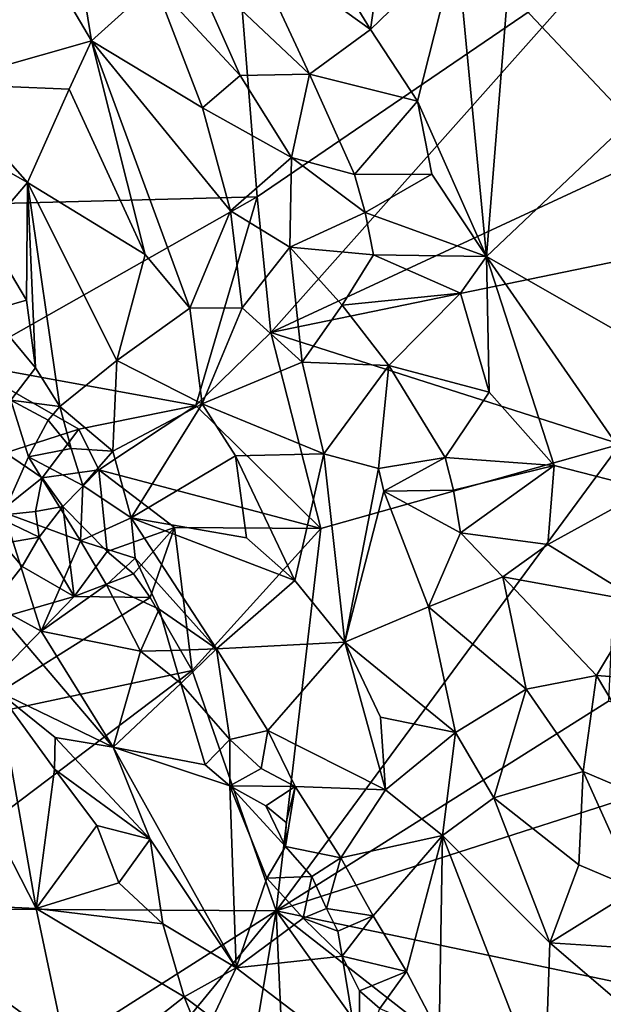
# Model space of a CAD drawing. Units: metres. Extents: x 27.86 to 31.06, y -14.98 to -10.8.
# Drawn here: x 29.88 to 30.1, y -13.2 to -12.82 of the extents above; entities that cross this region are included whole.
import ezdxf

# ---------------------------------------------------------------- set-up
doc = ezdxf.new("R2010")
doc.units = ezdxf.units.M

msp = doc.modelspace()

# ---------------------------------------------------------------- linework, layer by layer
at = {"layer": '1'}
for points in [[(30.02605, -12.72265, -0.1472), (29.97324, -12.76177, -0.09125), (30.01166, -12.82463, -0.09288)], [(30.04508, -12.7922, -0.13217), (30.02605, -12.72265, -0.1472), (30.01166, -12.82463, -0.09288)], [(29.88927, -12.73878, -0.06919), (29.87097, -12.77286, -0.07034), (29.90387, -12.829, -0.06422)], [(29.88927, -12.73878, -0.06919), (29.90387, -12.829, -0.06422), (29.92832, -12.80685, -0.0634)], [(29.66839, -12.82937, -0.23491), (29.5869, -12.76771, -0.23535), (29.95663, -12.74876, -0.23855)], [(29.71627, -12.8958, -0.23483), (29.66839, -12.82937, -0.23491), (29.95663, -12.74876, -0.23855)], [(29.71627, -12.8958, -0.23483), (29.95663, -12.74876, -0.23855), (29.96791, -12.8893, -0.23938)], [(29.96791, -12.8893, -0.23938), (29.95663, -12.74876, -0.23855), (30.0996, -12.79928, -0.23764)], [(29.97324, -12.76177, -0.09125), (29.96411, -12.79026, -0.07689), (30.01166, -12.82463, -0.09288)], [(29.87097, -12.77286, -0.07034), (29.84543, -12.84556, -0.08971), (29.90387, -12.829, -0.06422)], [(29.94168, -12.7979, -0.06684), (29.98808, -12.84181, -0.07344), (29.96411, -12.79026, -0.07689)], [(29.96411, -12.79026, -0.07689), (29.98808, -12.84181, -0.07344), (30.01166, -12.82463, -0.09288)], [(30.04508, -12.7922, -0.13217), (30.01166, -12.82463, -0.09288), (30.02981, -12.85223, -0.09388)], [(30.04508, -12.7922, -0.13217), (30.02981, -12.85223, -0.09388), (30.05654, -12.9124, -0.08802)], [(30.06478, -12.80952, -0.13992), (30.04508, -12.7922, -0.13217), (30.05654, -12.9124, -0.08802)], [(29.92832, -12.80685, -0.0634), (29.96134, -12.84237, -0.06353), (29.94168, -12.7979, -0.06684)], [(29.94168, -12.7979, -0.06684), (29.96134, -12.84237, -0.06353), (29.98808, -12.84181, -0.07344)], [(29.96791, -12.8893, -0.23938), (30.0996, -12.79928, -0.23764), (29.97322, -12.94178, -0.2398)], [(29.97322, -12.94178, -0.2398), (30.0996, -12.79928, -0.23764), (30.14566, -12.86159, -0.23799)], [(30.14566, -12.86159, -0.23799), (30.0996, -12.79928, -0.23764), (30.12518, -12.81604, -0.23711)], [(29.92832, -12.80685, -0.0634), (29.90387, -12.829, -0.06422), (29.94675, -12.85482, -0.06015)], [(29.92832, -12.80685, -0.0634), (29.94675, -12.85482, -0.06015), (29.96134, -12.84237, -0.06353)], [(30.11339, -12.80801, -0.18579), (30.06478, -12.80952, -0.13992), (30.11206, -12.85981, -0.15543)], [(30.06478, -12.80952, -0.13992), (30.05654, -12.9124, -0.08802), (30.11206, -12.85981, -0.15543)], [(30.01166, -12.82463, -0.09288), (29.98808, -12.84181, -0.07344), (30.02981, -12.85223, -0.09388)], [(29.84543, -12.84556, -0.08971), (29.89523, -12.84766, -0.06852), (29.90387, -12.829, -0.06422)], [(29.89523, -12.84766, -0.06852), (29.92464, -12.91152, -0.06552), (29.90387, -12.829, -0.06422)], [(29.90387, -12.829, -0.06422), (29.92464, -12.91152, -0.06552), (29.94182, -12.93232, -0.06269)], [(29.94675, -12.85482, -0.06015), (29.90387, -12.829, -0.06422), (29.95757, -12.89472, -0.05932)], [(29.90387, -12.829, -0.06422), (29.94182, -12.93232, -0.06269), (29.95757, -12.89472, -0.05932)], [(29.94675, -12.85482, -0.06015), (29.98122, -12.87407, -0.06433), (29.96134, -12.84237, -0.06353)], [(29.96134, -12.84237, -0.06353), (29.98122, -12.87407, -0.06433), (29.98808, -12.84181, -0.07344)], [(29.98808, -12.84181, -0.07344), (29.98122, -12.87407, -0.06433), (30.00554, -12.88059, -0.07134)], [(29.98808, -12.84181, -0.07344), (30.00554, -12.88059, -0.07134), (30.02981, -12.85223, -0.09388)], [(29.84543, -12.84556, -0.08971), (29.85537, -12.87018, -0.08843), (29.87913, -12.88377, -0.08131)], [(29.84543, -12.84556, -0.08971), (29.87913, -12.88377, -0.08131), (29.89523, -12.84766, -0.06852)], [(29.89523, -12.84766, -0.06852), (29.87913, -12.88377, -0.08131), (29.92464, -12.91152, -0.06552)], [(30.02981, -12.85223, -0.09388), (30.00554, -12.88059, -0.07134), (30.03543, -12.88047, -0.08719)], [(30.02981, -12.85223, -0.09388), (30.03543, -12.88047, -0.08719), (30.05654, -12.9124, -0.08802)], [(29.94675, -12.85482, -0.06015), (29.95757, -12.89472, -0.05932), (29.98122, -12.87407, -0.06433)], [(30.14704, -12.90591, -0.24063), (29.97322, -12.94178, -0.2398), (30.14566, -12.86159, -0.23799)], [(30.11206, -12.85981, -0.15543), (30.05654, -12.9124, -0.08802), (30.16875, -12.97654, -0.13761)], [(29.85537, -12.87018, -0.08843), (29.86296, -12.90269, -0.08801), (29.87913, -12.88377, -0.08131)], [(29.95757, -12.89472, -0.05932), (29.98055, -12.90873, -0.05993), (29.98122, -12.87407, -0.06433)], [(29.98122, -12.87407, -0.06433), (29.98055, -12.90873, -0.05993), (30.00959, -12.89532, -0.06883)], [(29.98122, -12.87407, -0.06433), (30.00959, -12.89532, -0.06883), (30.00554, -12.88059, -0.07134)], [(30.00554, -12.88059, -0.07134), (30.00959, -12.89532, -0.06883), (30.03543, -12.88047, -0.08719)], [(30.00959, -12.89532, -0.06883), (30.05654, -12.9124, -0.08802), (30.03543, -12.88047, -0.08719)], [(29.86296, -12.90269, -0.08801), (29.87874, -12.92922, -0.08737), (29.87913, -12.88377, -0.08131)], [(29.87874, -12.92922, -0.08737), (29.88224, -12.95534, -0.08821), (29.87913, -12.88377, -0.08131)], [(29.88224, -12.95534, -0.08821), (29.89161, -12.97028, -0.08832), (29.87913, -12.88377, -0.08131)], [(29.87913, -12.88377, -0.08131), (29.89161, -12.97028, -0.08832), (29.91367, -12.9525, -0.0762)], [(29.92464, -12.91152, -0.06552), (29.87913, -12.88377, -0.08131), (29.91367, -12.9525, -0.0762)], [(29.71627, -12.8958, -0.23483), (29.96791, -12.8893, -0.23938), (29.85425, -12.95361, -0.23764)], [(29.85425, -12.95361, -0.23764), (29.96791, -12.8893, -0.23938), (29.94421, -12.97, -0.2428)], [(29.94421, -12.97, -0.2428), (29.96791, -12.8893, -0.23938), (29.97322, -12.94178, -0.2398)], [(29.95757, -12.89472, -0.05932), (29.94182, -12.93232, -0.06269), (29.96205, -12.93223, -0.05932)], [(29.95757, -12.89472, -0.05932), (29.96205, -12.93223, -0.05932), (29.98055, -12.90873, -0.05993)], [(29.98055, -12.90873, -0.05993), (30.01285, -12.91168, -0.06622), (30.00959, -12.89532, -0.06883)], [(30.00959, -12.89532, -0.06883), (30.01285, -12.91168, -0.06622), (30.05654, -12.9124, -0.08802)], [(29.86296, -12.90269, -0.08801), (29.86392, -12.93346, -0.08697), (29.87874, -12.92922, -0.08737)], [(30.10815, -12.98493, -0.24582), (29.97322, -12.94178, -0.2398), (30.14704, -12.90591, -0.24063)], [(29.96205, -12.93223, -0.05932), (29.98529, -12.95317, -0.05748), (29.98055, -12.90873, -0.05993)], [(29.98055, -12.90873, -0.05993), (29.98529, -12.95317, -0.05748), (30.00078, -12.93116, -0.06007)], [(29.98055, -12.90873, -0.05993), (30.00078, -12.93116, -0.06007), (30.01285, -12.91168, -0.06622)], [(29.92464, -12.91152, -0.06552), (29.91367, -12.9525, -0.0762), (29.94182, -12.93232, -0.06269)], [(30.01285, -12.91168, -0.06622), (30.00078, -12.93116, -0.06007), (30.04642, -12.92649, -0.07672)], [(30.01285, -12.91168, -0.06622), (30.04642, -12.92649, -0.07672), (30.05654, -12.9124, -0.08802)], [(30.04642, -12.92649, -0.07672), (30.05754, -12.96482, -0.06985), (30.05654, -12.9124, -0.08802)], [(30.05654, -12.9124, -0.08802), (30.11883, -13.00246, -0.08895), (30.16875, -12.97654, -0.13761)], [(30.05654, -12.9124, -0.08802), (30.05754, -12.96482, -0.06985), (30.08264, -12.99317, -0.07294)], [(30.05654, -12.9124, -0.08802), (30.08264, -12.99317, -0.07294), (30.11883, -13.00246, -0.08895)], [(30.00078, -12.93116, -0.06007), (30.01871, -12.95443, -0.06016), (30.04642, -12.92649, -0.07672)], [(30.04642, -12.92649, -0.07672), (30.01871, -12.95443, -0.06016), (30.05754, -12.96482, -0.06985)], [(29.87874, -12.92922, -0.08737), (29.86392, -12.93346, -0.08697), (29.88224, -12.95534, -0.08821)], [(29.86392, -12.93346, -0.08697), (29.87271, -12.96791, -0.08487), (29.88224, -12.95534, -0.08821)], [(29.91367, -12.9525, -0.0762), (29.94661, -12.96925, -0.06549), (29.94182, -12.93232, -0.06269)], [(29.94182, -12.93232, -0.06269), (29.94661, -12.96925, -0.06549), (29.96205, -12.93223, -0.05932)], [(29.96205, -12.93223, -0.05932), (29.94661, -12.96925, -0.06549), (29.98529, -12.95317, -0.05748)], [(29.98529, -12.95317, -0.05748), (30.01871, -12.95443, -0.06016), (30.00078, -12.93116, -0.06007)], [(29.99253, -13.01755, -0.24424), (29.94421, -12.97, -0.2428), (29.97322, -12.94178, -0.2398)], [(30.10815, -12.98493, -0.24582), (29.99253, -13.01755, -0.24424), (29.97322, -12.94178, -0.2398)], [(29.91367, -12.9525, -0.0762), (29.89161, -12.97028, -0.08832), (29.91212, -12.98761, -0.08576)], [(29.91367, -12.9525, -0.0762), (29.91212, -12.98761, -0.08576), (29.94661, -12.96925, -0.06549)], [(29.98529, -12.95317, -0.05748), (29.94661, -12.96925, -0.06549), (29.99371, -12.98865, -0.05822)], [(30.01871, -12.95443, -0.06016), (29.98529, -12.95317, -0.05748), (29.99371, -12.98865, -0.05822)], [(29.87064, -12.9882, -0.24142), (29.85425, -12.95361, -0.23764), (29.899, -12.97911, -0.24221)], [(29.85425, -12.95361, -0.23764), (29.94421, -12.97, -0.2428), (29.899, -12.97911, -0.24221)], [(29.88224, -12.95534, -0.08821), (29.87271, -12.96791, -0.08487), (29.89161, -12.97028, -0.08832)], [(29.99371, -12.98865, -0.05822), (30.01483, -12.99434, -0.05688), (30.01871, -12.95443, -0.06016)], [(30.01871, -12.95443, -0.06016), (30.01483, -12.99434, -0.05688), (30.04048, -12.99008, -0.06011)], [(30.01871, -12.95443, -0.06016), (30.04048, -12.99008, -0.06011), (30.05754, -12.96482, -0.06985)], [(29.87271, -12.96791, -0.08487), (29.87002, -13.01124, -0.07303), (29.87954, -12.9898, -0.08417)], [(29.87271, -12.96791, -0.08487), (29.87954, -12.9898, -0.08417), (29.88719, -12.97555, -0.08827)], [(29.89161, -12.97028, -0.08832), (29.87271, -12.96791, -0.08487), (29.88719, -12.97555, -0.08827)], [(30.04048, -12.99008, -0.06011), (30.08264, -12.99317, -0.07294), (30.05754, -12.96482, -0.06985)], [(29.88719, -12.97555, -0.08827), (29.89602, -12.98654, -0.08868), (29.89161, -12.97028, -0.08832)], [(29.89161, -12.97028, -0.08832), (29.89602, -12.98654, -0.08868), (29.91212, -12.98761, -0.08576)], [(29.90669, -12.99484, -0.23929), (29.899, -12.97911, -0.24221), (29.94421, -12.97, -0.2428)], [(29.99253, -13.01755, -0.24424), (29.90669, -12.99484, -0.23929), (29.94421, -12.97, -0.2428)], [(29.94661, -12.96925, -0.06549), (29.91212, -12.98761, -0.08576), (29.9192, -13.01342, -0.08976)], [(29.94661, -12.96925, -0.06549), (29.9192, -13.01342, -0.08976), (29.95949, -12.98946, -0.06565)], [(29.94661, -12.96925, -0.06549), (29.95949, -12.98946, -0.06565), (29.99371, -12.98865, -0.05822)], [(29.87954, -12.9898, -0.08417), (29.89602, -12.98654, -0.08868), (29.88719, -12.97555, -0.08827)], [(29.88483, -12.99796, -0.23879), (29.87064, -12.9882, -0.24142), (29.899, -12.97911, -0.24221)], [(29.90669, -12.99484, -0.23929), (29.88483, -12.99796, -0.23879), (29.899, -12.97911, -0.24221)], [(29.87954, -12.9898, -0.08417), (29.90059, -13.00092, -0.09068), (29.89602, -12.98654, -0.08868)], [(29.89602, -12.98654, -0.08868), (29.90059, -13.00092, -0.09068), (29.91212, -12.98761, -0.08576)], [(29.99253, -13.01755, -0.24424), (30.10815, -12.98493, -0.24582), (29.97524, -13.1653, -0.24442)], [(29.97524, -13.1653, -0.24442), (30.10815, -12.98493, -0.24582), (30.10366, -13.08424, -0.24535)], [(29.86641, -13.01256, -0.23725), (29.87064, -12.9882, -0.24142), (29.88483, -12.99796, -0.23879)], [(29.87002, -13.01124, -0.07303), (29.8996, -13.02224, -0.08823), (29.87954, -12.9898, -0.08417)], [(29.87954, -12.9898, -0.08417), (29.8996, -13.02224, -0.08823), (29.90059, -13.00092, -0.09068)], [(29.91212, -12.98761, -0.08576), (29.90059, -13.00092, -0.09068), (29.9192, -13.01342, -0.08976)], [(29.95949, -12.98946, -0.06565), (29.9192, -13.01342, -0.08976), (29.96374, -13.02108, -0.07107)], [(29.99371, -12.98865, -0.05822), (29.95949, -12.98946, -0.06565), (29.98251, -13.03757, -0.06733)], [(29.95949, -12.98946, -0.06565), (29.96374, -13.02108, -0.07107), (29.98251, -13.03757, -0.06733)], [(29.99371, -12.98865, -0.05822), (29.98251, -13.03757, -0.06733), (30.00176, -13.06139, -0.0653)], [(30.01483, -12.99434, -0.05688), (29.99371, -12.98865, -0.05822), (30.00176, -13.06139, -0.0653)], [(30.01483, -12.99434, -0.05688), (30.01683, -13.00308, -0.05695), (30.04048, -12.99008, -0.06011)], [(30.01683, -13.00308, -0.05695), (30.0438, -13.00262, -0.05885), (30.04048, -12.99008, -0.06011)], [(30.04048, -12.99008, -0.06011), (30.0438, -13.00262, -0.05885), (30.08264, -12.99317, -0.07294)], [(29.89282, -13.00899, -0.22919), (29.88483, -12.99796, -0.23879), (29.90669, -12.99484, -0.23929)], [(29.89282, -13.00899, -0.22919), (29.90669, -12.99484, -0.23929), (29.9099, -13.02638, -0.2381)], [(29.9099, -13.02638, -0.2381), (29.90669, -12.99484, -0.23929), (29.93593, -13.0171, -0.24222)], [(29.93593, -13.0171, -0.24222), (29.90669, -12.99484, -0.23929), (29.99253, -13.01755, -0.24424)], [(30.01483, -12.99434, -0.05688), (30.00176, -13.06139, -0.0653), (30.01683, -13.00308, -0.05695)], [(30.0438, -13.00262, -0.05885), (30.04642, -13.01918, -0.05763), (30.08264, -12.99317, -0.07294)], [(30.04642, -13.01918, -0.05763), (30.08017, -13.02367, -0.06567), (30.08264, -12.99317, -0.07294)], [(30.08264, -12.99317, -0.07294), (30.08017, -13.02367, -0.06567), (30.11883, -13.00246, -0.08895)], [(29.88223, -13.01094, -0.2341), (29.86641, -13.01256, -0.23725), (29.88483, -12.99796, -0.23879)], [(29.88223, -13.01094, -0.2341), (29.88483, -12.99796, -0.23879), (29.89282, -13.00899, -0.22919)], [(29.90059, -13.00092, -0.09068), (29.8996, -13.02224, -0.08823), (29.9192, -13.01342, -0.08976)], [(30.0438, -13.00262, -0.05885), (30.01683, -13.00308, -0.05695), (30.04642, -13.01918, -0.05763)], [(30.11883, -13.00246, -0.08895), (30.08017, -13.02367, -0.06567), (30.1161, -13.04584, -0.0745)], [(30.01683, -13.00308, -0.05695), (30.00176, -13.06139, -0.0653), (30.03404, -13.04782, -0.05856)], [(30.01683, -13.00308, -0.05695), (30.03404, -13.04782, -0.05856), (30.04642, -13.01918, -0.05763)], [(29.88367, -13.02079, -0.23377), (29.88223, -13.01094, -0.2341), (29.89282, -13.00899, -0.22919)], [(29.89721, -13.04375, -0.24503), (29.88367, -13.02079, -0.23377), (29.89282, -13.00899, -0.22919)], [(29.89721, -13.04375, -0.24503), (29.89282, -13.00899, -0.22919), (29.9099, -13.02638, -0.2381)], [(29.87002, -13.01124, -0.07303), (29.86489, -13.04642, -0.06384), (29.88448, -13.05714, -0.06824)], [(29.86641, -13.01256, -0.23725), (29.88223, -13.01094, -0.2341), (29.88367, -13.02079, -0.23377)], [(29.86969, -13.02327, -0.2365), (29.86641, -13.01256, -0.23725), (29.88367, -13.02079, -0.23377)], [(29.87002, -13.01124, -0.07303), (29.88448, -13.05714, -0.06824), (29.8996, -13.02224, -0.08823)], [(29.8996, -13.02224, -0.08823), (29.92074, -13.02901, -0.09159), (29.9192, -13.01342, -0.08976)], [(29.9192, -13.01342, -0.08976), (29.92074, -13.02901, -0.09159), (29.95218, -13.06403, -0.09091)], [(29.9192, -13.01342, -0.08976), (29.95218, -13.06403, -0.09091), (29.98251, -13.03757, -0.06733)], [(29.96374, -13.02108, -0.07107), (29.9192, -13.01342, -0.08976), (29.98251, -13.03757, -0.06733)], [(29.92009, -13.03507, -0.24312), (29.9099, -13.02638, -0.2381), (29.93593, -13.0171, -0.24222)], [(29.92658, -13.04418, -0.2452), (29.92009, -13.03507, -0.24312), (29.93593, -13.0171, -0.24222)], [(29.92658, -13.04418, -0.2452), (29.93593, -13.0171, -0.24222), (29.94272, -13.07235, -0.24278)], [(29.94272, -13.07235, -0.24278), (29.93593, -13.0171, -0.24222), (29.99253, -13.01755, -0.24424)], [(29.94272, -13.07235, -0.24278), (29.99253, -13.01755, -0.24424), (29.97524, -13.1653, -0.24442)], [(29.87714, -13.03222, -0.24002), (29.86969, -13.02327, -0.2365), (29.88367, -13.02079, -0.23377)], [(29.87714, -13.03222, -0.24002), (29.88367, -13.02079, -0.23377), (29.89721, -13.04375, -0.24503)], [(30.04642, -13.01918, -0.05763), (30.03404, -13.04782, -0.05856), (30.06287, -13.03622, -0.05897)], [(30.04642, -13.01918, -0.05763), (30.06287, -13.03622, -0.05897), (30.08017, -13.02367, -0.06567)], [(29.85938, -13.05471, -0.24544), (29.86969, -13.02327, -0.2365), (29.87714, -13.03222, -0.24002)], [(29.8996, -13.02224, -0.08823), (29.88448, -13.05714, -0.06824), (29.90966, -13.03924, -0.08869)], [(29.8996, -13.02224, -0.08823), (29.90966, -13.03924, -0.08869), (29.92074, -13.02901, -0.09159)], [(30.06287, -13.03622, -0.05897), (30.1161, -13.04584, -0.0745), (30.08017, -13.02367, -0.06567)], [(29.89721, -13.04375, -0.24503), (29.9099, -13.02638, -0.2381), (29.92009, -13.03507, -0.24312)], [(29.90966, -13.03924, -0.08869), (29.93008, -13.04865, -0.09271), (29.92074, -13.02901, -0.09159)], [(29.92074, -13.02901, -0.09159), (29.93008, -13.04865, -0.09271), (29.95218, -13.06403, -0.09091)], [(29.85938, -13.05471, -0.24544), (29.87714, -13.03222, -0.24002), (29.89721, -13.04375, -0.24503)], [(29.89721, -13.04375, -0.24503), (29.92009, -13.03507, -0.24312), (29.92658, -13.04418, -0.2452)], [(30.03404, -13.04782, -0.05856), (30.07184, -13.07966, -0.05813), (30.06287, -13.03622, -0.05897)], [(30.06287, -13.03622, -0.05897), (30.07184, -13.07966, -0.05813), (30.09896, -13.07432, -0.06417)], [(30.06287, -13.03622, -0.05897), (30.09896, -13.07432, -0.06417), (30.1161, -13.04584, -0.0745)], [(29.90966, -13.03924, -0.08869), (29.88448, -13.05714, -0.06824), (29.92281, -13.06488, -0.08905)], [(29.93008, -13.04865, -0.09271), (29.90966, -13.03924, -0.08869), (29.92281, -13.06488, -0.08905)], [(29.98251, -13.03757, -0.06733), (29.95218, -13.06403, -0.09091), (30.00176, -13.06139, -0.0653)], [(29.85938, -13.05471, -0.24544), (29.89721, -13.04375, -0.24503), (29.85036, -13.09211, -0.24418)], [(29.85036, -13.09211, -0.24418), (29.89721, -13.04375, -0.24503), (29.92658, -13.04418, -0.2452)], [(29.85036, -13.09211, -0.24418), (29.92658, -13.04418, -0.2452), (29.94272, -13.07235, -0.24278)], [(29.86764, -13.08054, -0.0634), (29.91224, -13.10198, -0.07), (29.86489, -13.04642, -0.06384)], [(29.86489, -13.04642, -0.06384), (29.91224, -13.10198, -0.07), (29.88448, -13.05714, -0.06824)], [(30.00176, -13.06139, -0.0653), (30.04453, -13.09633, -0.06163), (30.03404, -13.04782, -0.05856)], [(30.03404, -13.04782, -0.05856), (30.04453, -13.09633, -0.06163), (30.07184, -13.07966, -0.05813)], [(30.1161, -13.04584, -0.0745), (30.09896, -13.07432, -0.06417), (30.13237, -13.07673, -0.07392)], [(29.92281, -13.06488, -0.08905), (29.93468, -13.06467, -0.09337), (29.93008, -13.04865, -0.09271)], [(29.93008, -13.04865, -0.09271), (29.93468, -13.06467, -0.09337), (29.95218, -13.06403, -0.09091)], [(29.88448, -13.05714, -0.06824), (29.91224, -13.10198, -0.07), (29.92281, -13.06488, -0.08905)], [(29.95218, -13.06403, -0.09091), (29.972, -13.09564, -0.09248), (30.00176, -13.06139, -0.0653)], [(30.00176, -13.06139, -0.0653), (29.972, -13.09564, -0.09248), (30.01753, -13.11847, -0.07663)], [(30.01559, -13.09047, -0.06879), (30.00176, -13.06139, -0.0653), (30.01753, -13.11847, -0.07663)], [(30.00176, -13.06139, -0.0653), (30.01559, -13.09047, -0.06879), (30.04453, -13.09633, -0.06163)], [(29.91224, -13.10198, -0.07), (29.93842, -13.07736, -0.09307), (29.92281, -13.06488, -0.08905)], [(29.93468, -13.06467, -0.09337), (29.92281, -13.06488, -0.08905), (29.93842, -13.07736, -0.09307)], [(29.93468, -13.06467, -0.09337), (29.93842, -13.07736, -0.09307), (29.95218, -13.06403, -0.09091)], [(29.93842, -13.07736, -0.09307), (29.95735, -13.09906, -0.09497), (29.95218, -13.06403, -0.09091)], [(29.95218, -13.06403, -0.09091), (29.95735, -13.09906, -0.09497), (29.972, -13.09564, -0.09248)], [(29.82109, -13.1644, -0.2431), (29.85036, -13.09211, -0.24418), (29.94272, -13.07235, -0.24278)], [(29.82109, -13.1644, -0.2431), (29.94272, -13.07235, -0.24278), (29.97524, -13.1653, -0.24442)], [(30.07184, -13.07966, -0.05813), (30.09388, -13.11143, -0.05896), (30.09896, -13.07432, -0.06417)], [(30.09388, -13.11143, -0.05896), (30.13029, -13.12695, -0.06269), (30.09896, -13.07432, -0.06417)], [(30.09896, -13.07432, -0.06417), (30.13029, -13.12695, -0.06269), (30.13237, -13.07673, -0.07392)], [(29.93842, -13.07736, -0.09307), (29.91224, -13.10198, -0.07), (29.94781, -13.10891, -0.08996)], [(29.95735, -13.09906, -0.09497), (29.93842, -13.07736, -0.09307), (29.94781, -13.10891, -0.08996)], [(29.86764, -13.08054, -0.0634), (29.86475, -13.12985, -0.06393), (29.88256, -13.16445, -0.06371)], [(29.91224, -13.10198, -0.07), (29.86764, -13.08054, -0.0634), (29.88981, -13.0983, -0.06441)], [(29.86764, -13.08054, -0.0634), (29.88256, -13.16445, -0.06371), (29.88961, -13.11048, -0.064)], [(29.86764, -13.08054, -0.0634), (29.88961, -13.11048, -0.064), (29.88981, -13.0983, -0.06441)], [(30.04453, -13.09633, -0.06163), (30.05937, -13.12156, -0.06207), (30.07184, -13.07966, -0.05813)], [(30.07184, -13.07966, -0.05813), (30.05937, -13.12156, -0.06207), (30.09388, -13.11143, -0.05896)], [(29.97524, -13.1653, -0.24442), (30.10366, -13.08424, -0.24535), (30.18372, -13.09832, -0.24753)], [(30.01559, -13.09047, -0.06879), (30.01753, -13.11847, -0.07663), (30.04453, -13.09633, -0.06163)], [(29.972, -13.09564, -0.09248), (29.95735, -13.09906, -0.09497), (29.9695, -13.11021, -0.09558)], [(29.972, -13.09564, -0.09248), (29.9695, -13.11021, -0.09558), (29.98262, -13.11728, -0.09437)], [(29.972, -13.09564, -0.09248), (29.98262, -13.11728, -0.09437), (30.01753, -13.11847, -0.07663)], [(30.04453, -13.09633, -0.06163), (30.01753, -13.11847, -0.07663), (30.03951, -13.13611, -0.07226)], [(30.04453, -13.09633, -0.06163), (30.03951, -13.13611, -0.07226), (30.05937, -13.12156, -0.06207)], [(29.88981, -13.0983, -0.06441), (29.88961, -13.11048, -0.064), (29.92655, -13.13759, -0.06854)], [(29.91224, -13.10198, -0.07), (29.88981, -13.0983, -0.06441), (29.92655, -13.13759, -0.06854)], [(29.94781, -13.10891, -0.08996), (29.95736, -13.11701, -0.09333), (29.95735, -13.09906, -0.09497)], [(29.95735, -13.09906, -0.09497), (29.95736, -13.11701, -0.09333), (29.9695, -13.11021, -0.09558)], [(30.14985, -13.20187, -0.2478), (29.97524, -13.1653, -0.24442), (30.18372, -13.09832, -0.24753)], [(29.91224, -13.10198, -0.07), (29.92655, -13.13759, -0.06854), (29.95973, -13.18731, -0.07302)], [(29.94781, -13.10891, -0.08996), (29.91224, -13.10198, -0.07), (29.95736, -13.11701, -0.09333)], [(29.91224, -13.10198, -0.07), (29.95973, -13.18731, -0.07302), (29.95736, -13.11701, -0.09333)], [(29.88961, -13.11048, -0.064), (29.88256, -13.16445, -0.06371), (29.90595, -13.13233, -0.0641)], [(29.88961, -13.11048, -0.064), (29.90595, -13.13233, -0.0641), (29.92655, -13.13759, -0.06854)], [(29.9695, -13.11021, -0.09558), (29.95736, -13.11701, -0.09333), (29.98262, -13.11728, -0.09437)], [(30.09388, -13.11143, -0.05896), (30.05937, -13.12156, -0.06207), (30.09215, -13.14753, -0.05854)], [(30.09388, -13.11143, -0.05896), (30.09215, -13.14753, -0.05854), (30.11429, -13.15686, -0.05656)], [(30.13029, -13.12695, -0.06269), (30.09388, -13.11143, -0.05896), (30.11429, -13.15686, -0.05656)], [(29.95736, -13.11701, -0.09333), (29.95973, -13.18731, -0.07302), (29.97158, -13.15268, -0.0915)], [(29.95736, -13.11701, -0.09333), (29.97884, -13.14042, -0.09727), (29.9712, -13.12476, -0.09626)], [(29.97884, -13.14042, -0.09727), (29.95736, -13.11701, -0.09333), (29.97158, -13.15268, -0.0915)], [(29.95736, -13.11701, -0.09333), (29.9712, -13.12476, -0.09626), (29.98262, -13.11728, -0.09437)], [(29.98262, -13.11728, -0.09437), (29.9712, -13.12476, -0.09626), (29.97914, -13.1311, -0.09668)], [(29.98262, -13.11728, -0.09437), (29.97914, -13.1311, -0.09668), (29.97884, -13.14042, -0.09727)], [(29.98262, -13.11728, -0.09437), (29.97884, -13.14042, -0.09727), (30.00024, -13.14483, -0.09543)], [(29.98262, -13.11728, -0.09437), (30.00024, -13.14483, -0.09543), (30.01753, -13.11847, -0.07663)], [(30.01753, -13.11847, -0.07663), (30.00024, -13.14483, -0.09543), (30.03951, -13.13611, -0.07226)], [(30.05937, -13.12156, -0.06207), (30.03951, -13.13611, -0.07226), (30.08096, -13.17761, -0.06672)], [(30.05937, -13.12156, -0.06207), (30.08096, -13.17761, -0.06672), (30.09215, -13.14753, -0.05854)], [(29.9712, -13.12476, -0.09626), (29.97884, -13.14042, -0.09727), (29.97914, -13.1311, -0.09668)], [(29.86475, -13.12985, -0.06393), (29.82933, -13.16194, -0.05422), (29.88256, -13.16445, -0.06371)], [(29.90595, -13.13233, -0.0641), (29.88256, -13.16445, -0.06371), (29.91448, -13.15443, -0.0637)], [(29.90595, -13.13233, -0.0641), (29.91448, -13.15443, -0.0637), (29.92655, -13.13759, -0.06854)], [(29.91448, -13.15443, -0.0637), (29.93146, -13.17033, -0.06532), (29.92655, -13.13759, -0.06854)], [(29.92655, -13.13759, -0.06854), (29.93146, -13.17033, -0.06532), (29.95973, -13.18731, -0.07302)], [(30.00024, -13.14483, -0.09543), (30.0127, -13.16729, -0.09735), (30.03951, -13.13611, -0.07226)], [(30.03951, -13.13611, -0.07226), (30.0127, -13.16729, -0.09735), (30.0256, -13.18872, -0.09839)], [(30.0256, -13.18872, -0.09839), (30.03824, -13.21282, -0.10046), (30.03951, -13.13611, -0.07226)], [(30.03951, -13.13611, -0.07226), (30.03824, -13.21282, -0.10046), (30.0789, -13.23802, -0.08958)], [(30.03951, -13.13611, -0.07226), (30.0789, -13.23802, -0.08958), (30.08096, -13.17761, -0.06672)], [(29.97884, -13.14042, -0.09727), (29.97158, -13.15268, -0.0915), (29.98904, -13.15208, -0.0976)], [(29.97884, -13.14042, -0.09727), (29.98904, -13.15208, -0.0976), (30.00024, -13.14483, -0.09543)], [(30.00024, -13.14483, -0.09543), (29.98904, -13.15208, -0.0976), (29.99462, -13.16444, -0.09825)], [(30.00024, -13.14483, -0.09543), (29.99462, -13.16444, -0.09825), (30.0127, -13.16729, -0.09735)], [(30.09215, -13.14753, -0.05854), (30.08096, -13.17761, -0.06672), (30.11429, -13.15686, -0.05656)], [(29.91448, -13.15443, -0.0637), (29.88256, -13.16445, -0.06371), (29.93146, -13.17033, -0.06532)], [(29.95973, -13.18731, -0.07302), (29.98573, -13.16813, -0.09462), (29.97158, -13.15268, -0.0915)], [(29.97158, -13.15268, -0.0915), (29.98573, -13.16813, -0.09462), (29.98904, -13.15208, -0.0976)], [(29.98904, -13.15208, -0.0976), (29.98573, -13.16813, -0.09462), (29.99462, -13.16444, -0.09825)], [(30.08096, -13.17761, -0.06672), (30.12885, -13.18082, -0.05588), (30.11429, -13.15686, -0.05656)], [(29.82933, -13.16194, -0.05422), (29.84731, -13.19642, -0.05532), (29.89681, -13.23231, -0.06417)], [(29.82933, -13.16194, -0.05422), (29.89681, -13.23231, -0.06417), (29.88256, -13.16445, -0.06371)], [(29.83076, -13.24597, -0.24377), (29.82109, -13.1644, -0.2431), (29.89396, -13.21706, -0.2432)], [(29.89396, -13.21706, -0.2432), (29.82109, -13.1644, -0.2431), (29.97524, -13.1653, -0.24442)], [(29.88256, -13.16445, -0.06371), (29.89681, -13.23231, -0.06417), (29.93964, -13.19857, -0.06371)], [(29.93146, -13.17033, -0.06532), (29.88256, -13.16445, -0.06371), (29.93964, -13.19857, -0.06371)], [(29.91293, -13.24131, -0.24122), (29.89396, -13.21706, -0.2432), (29.97524, -13.1653, -0.24442)], [(29.95635, -13.27845, -0.24491), (29.91293, -13.24131, -0.24122), (29.97524, -13.1653, -0.24442)], [(29.95635, -13.27845, -0.24491), (29.97524, -13.1653, -0.24442), (29.97965, -13.26234, -0.24243)], [(29.97965, -13.26234, -0.24243), (29.97524, -13.1653, -0.24442), (30.03098, -13.2436, -0.24519)], [(30.03098, -13.2436, -0.24519), (29.97524, -13.1653, -0.24442), (30.05888, -13.23073, -0.24505)], [(30.05888, -13.23073, -0.24505), (29.97524, -13.1653, -0.24442), (30.14985, -13.20187, -0.2478)], [(29.99462, -13.16444, -0.09825), (29.98573, -13.16813, -0.09462), (29.99902, -13.17316, -0.09827)], [(29.99462, -13.16444, -0.09825), (29.99902, -13.17316, -0.09827), (30.0127, -13.16729, -0.09735)], [(29.98573, -13.16813, -0.09462), (29.95973, -13.18731, -0.07302), (30.00075, -13.18287, -0.09804)], [(29.98573, -13.16813, -0.09462), (30.00075, -13.18287, -0.09804), (29.99902, -13.17316, -0.09827)], [(29.99902, -13.17316, -0.09827), (30.00075, -13.18287, -0.09804), (30.0127, -13.16729, -0.09735)], [(30.00075, -13.18287, -0.09804), (30.0256, -13.18872, -0.09839), (30.0127, -13.16729, -0.09735)], [(29.93146, -13.17033, -0.06532), (29.93964, -13.19857, -0.06371), (29.95973, -13.18731, -0.07302)], [(30.08096, -13.17761, -0.06672), (30.0789, -13.23802, -0.08958), (30.11141, -13.20366, -0.06342)], [(30.08096, -13.17761, -0.06672), (30.11141, -13.20366, -0.06342), (30.12885, -13.18082, -0.05588)], [(29.95973, -13.18731, -0.07302), (30.00737, -13.22366, -0.08908), (30.00075, -13.18287, -0.09804)], [(30.00075, -13.18287, -0.09804), (30.00737, -13.22366, -0.08908), (30.00746, -13.19616, -0.09788)], [(30.00075, -13.18287, -0.09804), (30.00746, -13.19616, -0.09788), (30.0256, -13.18872, -0.09839)], [(29.93964, -13.19857, -0.06371), (29.95066, -13.20673, -0.06527), (29.95973, -13.18731, -0.07302)], [(29.95973, -13.18731, -0.07302), (29.95066, -13.20673, -0.06527), (30.00737, -13.22366, -0.08908)], [(30.00746, -13.19616, -0.09788), (30.01527, -13.20306, -0.09944), (30.0256, -13.18872, -0.09839)], [(30.0256, -13.18872, -0.09839), (30.01527, -13.20306, -0.09944), (30.03824, -13.21282, -0.10046)], [(29.84731, -13.19642, -0.05532), (29.85589, -13.2203, -0.05592), (29.89681, -13.23231, -0.06417)], [(30.00746, -13.19616, -0.09788), (30.00737, -13.22366, -0.08908), (30.01527, -13.20306, -0.09944)], [(29.93964, -13.19857, -0.06371), (29.89681, -13.23231, -0.06417), (29.94935, -13.22249, -0.0632)], [(29.93964, -13.19857, -0.06371), (29.94935, -13.22249, -0.0632), (29.95066, -13.20673, -0.06527)]]:
    msp.add_3dface(points, dxfattribs=at)

doc.saveas('drawing.dxf')
